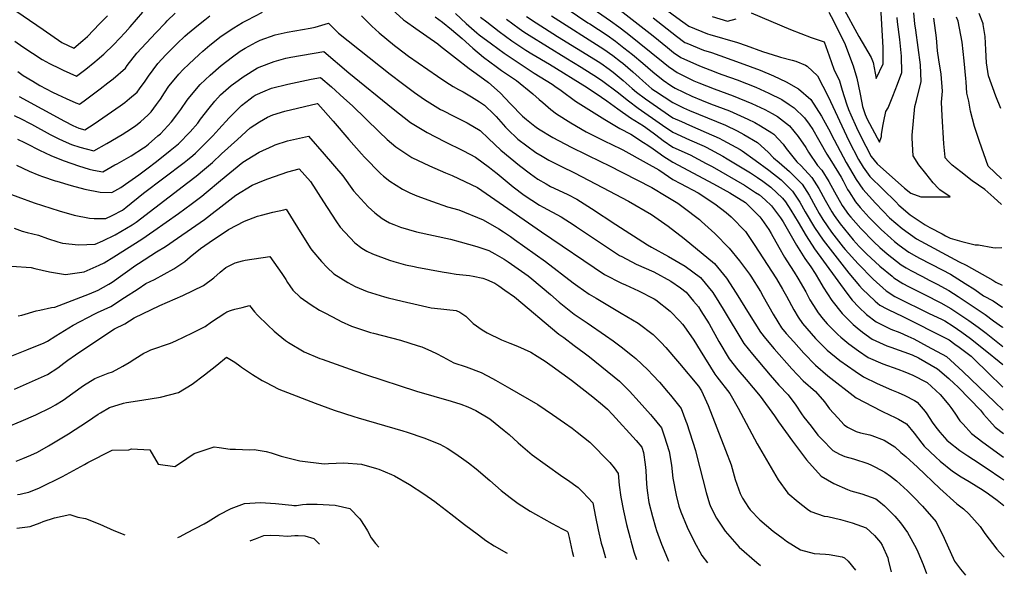
# Model space of a CAD drawing. Units: inches. Extents: x 2641592 to 2647037, y 1554007 to 1559530.
# Drawn here: x 2646091 to 2647037, y 1554007 to 1554540 of the extents above; entities that cross this region are included whole.
import ezdxf

# ---------------------------------------------------------------- set-up
doc = ezdxf.new("R2010")
doc.units = ezdxf.units.IN
doc.header["$MEASUREMENT"] = 0
doc.layers.add('tile_2471_15_contour_10ft', color=215, linetype='Continuous')

msp = doc.modelspace()

# ---------------------------------------------------------------- linework, layer by layer
at = {"layer": 'tile_2471_15_contour_10ft'}
for points, elevation in [([(2646881.3, 1554552.89), (2646896.96, 1554524.17), (2646908.65, 1554503.89), (2646910.59, 1554499.2), (2646913.56, 1554483.85), (2646920.19, 1554497.9), (2646920.25, 1554513.49), (2646917.03, 1554569.75)], 8120), ([(2646074.83, 1554557.21), (2646113.1, 1554530.85), (2646131.19, 1554518.5), (2646142.49, 1554512.99), (2646151.14, 1554520.26), (2646155.84, 1554524.3), (2646167.39, 1554536.25), (2646174.84, 1554544.12)], 8230), ([(2646607.82, 1554556.79), (2646636.52, 1554537.3), (2646638.33, 1554536.17), (2646655.15, 1554525.42), (2646663.19, 1554519.61), (2646671.13, 1554513.38), (2646679.47, 1554506.79), (2646689.28, 1554498.64), (2646698.87, 1554490.3), (2646708.77, 1554482.24), (2646716.24, 1554477.06), (2646718.7, 1554475.42), (2646720.34, 1554474.63), (2646736.4, 1554466.98), (2646745.65, 1554463.04), (2646754.37, 1554459.62), (2646772.48, 1554452.78), (2646790.31, 1554444.86), (2646797.12, 1554441.45), (2646802.55, 1554438.41), (2646813.17, 1554431.65), (2646815.11, 1554430.4), (2646824.26, 1554420.63), (2646827.09, 1554416.6), (2646837.44, 1554403.66), (2646841.53, 1554399.94), (2646851.64, 1554388.76), (2646858.44, 1554378.08), (2646864.53, 1554366.9), (2646865.82, 1554364.61), (2646870.82, 1554355.87), (2646873.27, 1554352.27), (2646878.87, 1554344.24), (2646891.55, 1554328.92), (2646897.39, 1554322.45), (2646904.32, 1554315.34), (2646917.14, 1554303.45), (2646928.82, 1554293.91), (2646930.54, 1554292.53), (2646939.32, 1554286.93), (2646944.72, 1554283.99), (2646948.46, 1554281.97), (2646954.76, 1554278.82), (2646959.9, 1554276.36), (2646975.77, 1554268.45), (2646985.39, 1554262.87), (2646994.09, 1554257.22), (2647002.66, 1554251.33), (2647011.69, 1554244.99), (2647019.39, 1554239.1), (2647035.14, 1554226.33)], 8190), ([(2646085.3, 1554448.26), (2646092.58, 1554444.76), (2646100.02, 1554441.04), (2646102.03, 1554439.94), (2646119.82, 1554430.08), (2646127.67, 1554426.04), (2646132.42, 1554423.8), (2646140.36, 1554420.47), (2646148.34, 1554417.79), (2646154.45, 1554416.2), (2646161.71, 1554414.44), (2646174.17, 1554421.54), (2646189.04, 1554430.06), (2646197.99, 1554435.81), (2646202.12, 1554438.75), (2646206.65, 1554442.35), (2646214.14, 1554448.76), (2646216.92, 1554451.81), (2646222.12, 1554458.82), (2646225.75, 1554463.92), (2646229.57, 1554469.96), (2646233.98, 1554476.32), (2646237.28, 1554480.56), (2646243.56, 1554488.05), (2646247.78, 1554492.33), (2646253.03, 1554497.51), (2646262.9, 1554506.75), (2646266.63, 1554510.04), (2646273.26, 1554515.73), (2646284.27, 1554524.39), (2646296.36, 1554532.38), (2646304.79, 1554537.57), (2646309.26, 1554539.95), (2646323.96, 1554547.48)], 8270), ([(2646085.96, 1554519.51), (2646093.69, 1554514.19), (2646112.11, 1554502.12), (2646119.13, 1554498.33), (2646129, 1554493.43), (2646132.25, 1554491.88), (2646145.3, 1554486.02), (2646154, 1554492.84), (2646162.68, 1554499.83), (2646164.99, 1554501.78), (2646171.3, 1554507.32), (2646181.19, 1554516.38), (2646191.82, 1554527.98), (2646196.68, 1554533.28), (2646209.04, 1554547.39)], 8240), ([(2646448.38, 1554550.12), (2646459.53, 1554540.17), (2646461.26, 1554538.87), (2646471.14, 1554531.72), (2646492.37, 1554516.95), (2646495.05, 1554514.94), (2646509.31, 1554503.71), (2646522.58, 1554493.37), (2646529.24, 1554488.59), (2646541.04, 1554479.91), (2646552.24, 1554470.02), (2646562.35, 1554459.5), (2646573.7, 1554447.73), (2646577.41, 1554444.58), (2646585.44, 1554438.08), (2646586.74, 1554437.08), (2646589.04, 1554435.6), (2646602.83, 1554427.09), (2646620.41, 1554418), (2646649.27, 1554403.9), (2646656.13, 1554400.45), (2646698.15, 1554379.12), (2646711.67, 1554370.93), (2646722.85, 1554364), (2646728.09, 1554360.37), (2646743.67, 1554348.39), (2646745.88, 1554346.44), (2646758.41, 1554335.01), (2646772.45, 1554320.91), (2646782.31, 1554308.59), (2646791.82, 1554295.89), (2646793.15, 1554294.04), (2646802.29, 1554279.11), (2646805.11, 1554274.36), (2646814.72, 1554257.52), (2646819.19, 1554250.2), (2646822.73, 1554244.45), (2646827.18, 1554238.95), (2646834.3, 1554230.85), (2646844.13, 1554219.9), (2646855.28, 1554208.58), (2646867.28, 1554198.35), (2646894.47, 1554177.04), (2646918.31, 1554164.7), (2646927.61, 1554160.19), (2646930.7, 1554158.83), (2646935.17, 1554156.48), (2646942.73, 1554152.27), (2646950.24, 1554143.29), (2646957.39, 1554133.64), (2646959.75, 1554130.69), (2646970.87, 1554120.2), (2646975.18, 1554116.43), (2646986.99, 1554106.55), (2646995.29, 1554101.15), (2647003.05, 1554096.81), (2647016.46, 1554088.32), (2647021.48, 1554084.84), (2647029.79, 1554078.72), (2647036.32, 1554073.67)], 8260), ([(2646641.71, 1554550.73), (2646658.32, 1554539.08), (2646666.39, 1554533.41), (2646674.38, 1554527.35), (2646708.81, 1554499.39), (2646714.11, 1554495.2), (2646718.99, 1554491.71), (2646722.3, 1554489.51), (2646738.52, 1554481.69), (2646743.25, 1554479.6), (2646757.99, 1554473.84), (2646776.18, 1554467.31), (2646794.1, 1554459.76), (2646806.53, 1554454.05), (2646813.77, 1554450.26), (2646818.7, 1554447.34), (2646830.35, 1554438.47), (2646838.68, 1554428.26), (2646845.84, 1554417.43), (2646848.49, 1554412.99), (2646857.27, 1554400.31), (2646861.46, 1554395.68), (2646868.17, 1554384.94), (2646873.52, 1554375.08), (2646880.98, 1554361.93), (2646886.98, 1554353.32), (2646889.23, 1554350.69), (2646898.85, 1554339.7), (2646911.21, 1554327.02), (2646917.22, 1554321.59), (2646924.2, 1554315.41), (2646937.75, 1554304.74), (2646942.39, 1554301.97), (2646946.73, 1554299.49), (2646957.3, 1554294.02), (2646965.24, 1554289.93), (2646972.18, 1554286.39), (2646983.54, 1554280.05), (2646992.32, 1554274.53), (2647018.18, 1554257.25), (2647026.45, 1554251.15), (2647034.81, 1554244.84), (2647035, 1554244.68)], 8180), ([(2646661.79, 1554554.04), (2646699.32, 1554524.94), (2646713.16, 1554513.55), (2646718.89, 1554508.84), (2646725.97, 1554503.85), (2646743.79, 1554495.94), (2646759.46, 1554489.82), (2646761.83, 1554488.89), (2646766.25, 1554487.23), (2646780.04, 1554482.47), (2646798.09, 1554475.41), (2646810.54, 1554469.81), (2646822.88, 1554463.74), (2646830.08, 1554458.88), (2646834.66, 1554455.49), (2646844.58, 1554445.99), (2646849.21, 1554439.93), (2646852.62, 1554434.97), (2646858.27, 1554425.36), (2646859.44, 1554423.03), (2646866.19, 1554411.09), (2646870.55, 1554404.23), (2646879.83, 1554388.92), (2646881.75, 1554385.42), (2646886.16, 1554377.23), (2646887.49, 1554374.89), (2646893.77, 1554365.31), (2646898.31, 1554360.03), (2646906.77, 1554350.36), (2646918.23, 1554338.92), (2646927.66, 1554330.46), (2646931.22, 1554327.31), (2646935.77, 1554323.79), (2646945.05, 1554317.12), (2646952.48, 1554312.78), (2646955.06, 1554311.37), (2646977.03, 1554300.14), (2646984.84, 1554295.81), (2646999.1, 1554287.05), (2647008.37, 1554281.24), (2647016.78, 1554275.1), (2647025.84, 1554270.14), (2647034.47, 1554264.45), (2647034.85, 1554264.18)], 8170), ([(2646708.86, 1554551.94), (2646725.49, 1554539.74), (2646730.06, 1554536.53), (2646733.68, 1554534.03), (2646751.64, 1554526.69), (2646753.85, 1554525.98), (2646780.25, 1554518.28), (2646788.49, 1554515.6), (2646804.34, 1554509.82), (2646819.61, 1554504.85), (2646821.65, 1554504.41), (2646832.79, 1554501.52), (2646836.25, 1554500.57), (2646845.68, 1554496.68), (2646847.38, 1554495.55), (2646857.18, 1554486.33), (2646867.31, 1554466.52), (2646887.32, 1554423.84), (2646896.47, 1554405.95), (2646900.98, 1554398.69), (2646907.55, 1554389.63), (2646932.31, 1554365.21), (2646935.41, 1554362.31), (2646946.24, 1554352.89), (2646951.16, 1554349.53), (2646960.56, 1554343.41), (2646965.13, 1554340.77), (2646976.85, 1554334.48), (2646980.05, 1554332.83), (2646984.82, 1554330.43), (2646995.73, 1554327.27), (2647008.77, 1554323.94), (2647011.87, 1554324.16), (2647025.76, 1554321.64), (2647028.02, 1554321.22), (2647034.41, 1554321.48)], 8150), ([(2646868.2, 1554547.57), (2646872.41, 1554539.04), (2646879.91, 1554524.16), (2646883.12, 1554518.15), (2646891.38, 1554495.99), (2646895.11, 1554484.27), (2646897.91, 1554470.51), (2646899.87, 1554460.39), (2646900.41, 1554456.79), (2646903.07, 1554449.36), (2646905.07, 1554444.62), (2646916.8, 1554422.64), (2646918.57, 1554428.16), (2646918.74, 1554430.26), (2646920.29, 1554439.56), (2646920.95, 1554442.72), (2646922.91, 1554451.97), (2646924.99, 1554455.78), (2646929.6, 1554466.98), (2646934.1, 1554478.23), (2646938.32, 1554489.6), (2646938, 1554505.33), (2646936.26, 1554521.35), (2646934.22, 1554538.29), (2646933.73, 1554542.43)], 8130), ([(2646088.81, 1554490.53), (2646094.06, 1554486.79), (2646103.13, 1554481.18), (2646110.02, 1554477.13), (2646122.01, 1554470.75), (2646126.89, 1554468.43), (2646135.1, 1554464.56), (2646144.65, 1554460.49), (2646148.12, 1554459.04), (2646152.41, 1554462.26), (2646168.03, 1554474.02), (2646175.37, 1554479.61), (2646180.31, 1554483.49), (2646192.19, 1554493.81), (2646193.96, 1554496.3), (2646203.29, 1554508.15), (2646221.38, 1554527.57), (2646230.53, 1554537.18), (2646232.39, 1554539.08), (2646240.11, 1554546.43)], 8250), ([(2646089.95, 1554466.51), (2646133.61, 1554442.81), (2646141.79, 1554438.65), (2646147.33, 1554436.04), (2646153.05, 1554434.55), (2646162.28, 1554440.28), (2646187.26, 1554457.64), (2646191.45, 1554460.63), (2646196.16, 1554464.53), (2646203.44, 1554470.71), (2646205.81, 1554473.87), (2646211.13, 1554481.37), (2646214.2, 1554486.2), (2646218.69, 1554492.29), (2646223.27, 1554498.18), (2646231.04, 1554506.39), (2646241.97, 1554517.3), (2646249.39, 1554524.31), (2646251.88, 1554526.56), (2646262.34, 1554535.49), (2646268.44, 1554540.26), (2646273.43, 1554543.98)], 8260), ([(2646419.15, 1554544.13), (2646429.07, 1554534.18), (2646435.89, 1554527.7), (2646450.65, 1554515.49), (2646453.29, 1554513.44), (2646464.31, 1554505.42), (2646492.11, 1554486.03), (2646500, 1554480.61), (2646507.1, 1554476.11), (2646512.1, 1554473.25), (2646516.7, 1554470.95), (2646524.78, 1554466.16), (2646532.5, 1554461.43), (2646537.33, 1554458.35), (2646546.58, 1554449.12), (2646548.34, 1554447.34), (2646557.4, 1554437), (2646559.16, 1554435.26), (2646569.39, 1554425.65), (2646586.69, 1554412.61), (2646592.73, 1554409.12), (2646599.03, 1554405.48), (2646611.32, 1554399.29), (2646623.81, 1554393.22), (2646650.48, 1554379.28), (2646675.6, 1554365.93), (2646697.72, 1554353.08), (2646713.82, 1554342.09), (2646729.17, 1554330.15), (2646758.09, 1554306.28), (2646769.8, 1554291.91), (2646779.07, 1554277.74), (2646791.66, 1554257.38), (2646802.51, 1554240.21), (2646807.27, 1554233.98), (2646815.49, 1554224.13), (2646832.41, 1554205.05), (2646843.46, 1554193.61), (2646855.23, 1554183.09), (2646863.96, 1554173.26), (2646868.75, 1554166.48), (2646876.65, 1554157.77), (2646882.8, 1554151.07), (2646886.09, 1554149.11), (2646894.39, 1554144.72), (2646898.38, 1554143.63), (2646907.4, 1554141.56), (2646909.43, 1554141.07), (2646921.3, 1554136.6), (2646931.61, 1554130.18), (2646937.18, 1554124.58), (2646942.02, 1554120.66), (2646953.28, 1554110.5), (2646974.67, 1554090.18), (2646990.96, 1554075.27), (2646997.45, 1554070.63), (2647002.58, 1554065.86), (2647013.4, 1554053.56), (2647018.1, 1554046.99), (2647029.45, 1554031.82), (2647032.07, 1554028.92), (2647036.7, 1554023.97)], 8270), ([(2646489.9, 1554542.97), (2646496.7, 1554537.91), (2646505.44, 1554530.98), (2646515.69, 1554522.27), (2646526.15, 1554512.8), (2646536.3, 1554504.44), (2646548.33, 1554495.2), (2646553.66, 1554491.58), (2646567.83, 1554481.86), (2646583.62, 1554469.24), (2646589.86, 1554463.77), (2646593.34, 1554460.67), (2646601.08, 1554453.99), (2646606.24, 1554449.92), (2646620.32, 1554441.13), (2646634.99, 1554432.73), (2646638.75, 1554430.76), (2646652.17, 1554424.1), (2646668.23, 1554416.34), (2646670.08, 1554415.37), (2646692.71, 1554402.89), (2646704.58, 1554396.19), (2646709.9, 1554392.5), (2646718.04, 1554386.86), (2646725.55, 1554383.04), (2646742.56, 1554374.02), (2646758.44, 1554363.44), (2646769.51, 1554355.03), (2646774.14, 1554351.02), (2646788.1, 1554336.85), (2646796.48, 1554324.44), (2646817.85, 1554291.41), (2646823.71, 1554281.35), (2646827.3, 1554274.92), (2646834.41, 1554261.65), (2646838.67, 1554254.69), (2646842.72, 1554248.64), (2646846.93, 1554243.7), (2646855.42, 1554234.2), (2646866.64, 1554222.98), (2646878.8, 1554212.94), (2646893.51, 1554202.64), (2646901.53, 1554197.15), (2646914.54, 1554190.78), (2646928.43, 1554184.79), (2646934.6, 1554182.2), (2646941.04, 1554179.36), (2646950.3, 1554174.43), (2646953.11, 1554172.88), (2646960.68, 1554164.04), (2646962.32, 1554161.74), (2646967.49, 1554153.7), (2646970.8, 1554148.86), (2646974.66, 1554144.08), (2646981.43, 1554136.56), (2646983.41, 1554134.83), (2646993.96, 1554126.7), (2647001.79, 1554121.36), (2647006.96, 1554117.85), (2647020.3, 1554109.21), (2647033.37, 1554100.39), (2647036.13, 1554098.33)], 8250), ([(2646509.34, 1554546.2), (2646519.52, 1554536.77), (2646529.91, 1554527.53), (2646531.98, 1554525.89), (2646544.05, 1554516.97), (2646556.15, 1554508.1), (2646575.25, 1554495.23), (2646584.93, 1554489.01), (2646602.27, 1554478.41), (2646604.94, 1554476.46), (2646610.75, 1554472.13), (2646624.75, 1554462.11), (2646652.72, 1554444.41), (2646667.27, 1554435.93), (2646677.71, 1554430.42), (2646690.01, 1554422.47), (2646694.05, 1554419.86), (2646699.37, 1554416.21), (2646706.11, 1554411.36), (2646708.73, 1554409.48), (2646718.09, 1554403.56), (2646757.28, 1554382.74), (2646772.95, 1554374.03), (2646787.88, 1554364.7), (2646801.8, 1554350.8), (2646803.76, 1554348.38), (2646810.54, 1554338.81), (2646812.81, 1554335.06), (2646819.91, 1554321.96), (2646825.56, 1554312.31), (2646827.73, 1554308.77), (2646834.76, 1554297.76), (2646838.43, 1554292), (2646845.92, 1554278.82), (2646849.92, 1554271.39), (2646853.45, 1554265.65), (2646857.95, 1554258.87), (2646862.55, 1554252.8), (2646866.53, 1554248.27), (2646876.89, 1554237.91), (2646879.68, 1554235.5), (2646887.28, 1554229.09), (2646896.5, 1554222.39), (2646905.79, 1554215.98), (2646919.98, 1554209.72), (2646934.42, 1554204.55), (2646941.04, 1554202.03), (2646948.74, 1554198.81), (2646961.97, 1554192.18), (2646962.64, 1554191.79), (2646975.08, 1554180.36), (2646983.38, 1554170.26), (2646985.22, 1554167.94), (2646989.09, 1554162.47), (2646994.12, 1554155.17), (2646997.01, 1554151.93), (2647005.13, 1554142.98), (2647015.91, 1554134.67), (2647035.96, 1554120.18)], 8240), ([(2646533.35, 1554542.85), (2646539.39, 1554538.1), (2646551.35, 1554529), (2646563.46, 1554520.14), (2646572.93, 1554513.58), (2646576.79, 1554511.17), (2646582.72, 1554507.55), (2646599.61, 1554497.51), (2646635.87, 1554475.04), (2646649.79, 1554465.99), (2646654.78, 1554462.38), (2646665.27, 1554454.64), (2646677.35, 1554446.17), (2646690.02, 1554438.43), (2646699.42, 1554431.65), (2646701.95, 1554429.76), (2646708.77, 1554424.38), (2646718.14, 1554417.97), (2646734.98, 1554410.44), (2646750.12, 1554402.32), (2646755.99, 1554399.14), (2646787.09, 1554381.51), (2646797.76, 1554374.45), (2646801.37, 1554372.03), (2646806.84, 1554367.33), (2646813.03, 1554361.54), (2646821.66, 1554350.01), (2646824.07, 1554346.12), (2646829.48, 1554337.06), (2646836.95, 1554323.77), (2646844.91, 1554310.98), (2646850.78, 1554302.98), (2646854.9, 1554296.44), (2646859.25, 1554289.42), (2646862.75, 1554283.38), (2646870.99, 1554270.46), (2646880.77, 1554258.1), (2646882.66, 1554256.11), (2646891.47, 1554247.62), (2646895.38, 1554244.34), (2646900.52, 1554240.16), (2646909.75, 1554233.49), (2646923.9, 1554227.01), (2646927.82, 1554225.83), (2646948.22, 1554218.58), (2646954.36, 1554215.68), (2646972.4, 1554205.02), (2646983.33, 1554195.61), (2646988.44, 1554191.04), (2646991.99, 1554187.58), (2647003.54, 1554175.8), (2647013.78, 1554165.32), (2647016.74, 1554161.29), (2647022.42, 1554155.03), (2647027.78, 1554149.11), (2647035.79, 1554142.96)], 8230), ([(2646558.42, 1554540.67), (2646570.47, 1554531.71), (2646575.04, 1554528.64), (2646580.06, 1554525.33), (2646615.21, 1554503.66), (2646630.2, 1554494.68), (2646645.73, 1554484.91), (2646651.03, 1554481.27), (2646664.6, 1554470.9), (2646675.59, 1554462.26), (2646684.78, 1554455.47), (2646708.24, 1554439.09), (2646718.18, 1554432.17), (2646734.17, 1554424.89), (2646748.28, 1554418.72), (2646750.17, 1554417.71), (2646766.16, 1554409.09), (2646770.35, 1554406.74), (2646792.8, 1554393.33), (2646799.67, 1554388.72), (2646804.6, 1554385.12), (2646812.4, 1554379.4), (2646823.67, 1554369.04), (2646826.42, 1554365.21), (2646831.53, 1554357.42), (2646838.56, 1554345.96), (2646846.2, 1554332.84), (2646854.4, 1554320.26), (2646885.25, 1554277.56), (2646890.63, 1554271.04), (2646896.84, 1554264.07), (2646904.37, 1554257.16), (2646913.51, 1554250.1), (2646927.52, 1554243.04), (2646936.33, 1554239.99), (2646943.9, 1554236.49), (2646949.89, 1554233.63), (2646962.65, 1554226.79), (2646981.2, 1554216.83), (2646996.88, 1554202.36), (2647027.57, 1554173.1), (2647035.61, 1554165.35)], 8220), ([(2646577.61, 1554543.47), (2646586.72, 1554537.29), (2646607.48, 1554524.07), (2646643.83, 1554501.84), (2646648.93, 1554498.65), (2646656.98, 1554492.88), (2646660.73, 1554489.97), (2646670.57, 1554481.85), (2646679.14, 1554474.08), (2646683.36, 1554470.79), (2646691.79, 1554464.25), (2646718.22, 1554446.06), (2646726.4, 1554442.37), (2646734.21, 1554438.89), (2646750.21, 1554432.03), (2646762.85, 1554426.43), (2646766.21, 1554424.62), (2646782.82, 1554415.47), (2646784.71, 1554414.33), (2646797.31, 1554405.36), (2646810.48, 1554395.84), (2646822.33, 1554386.4), (2646833.17, 1554375.74), (2646840.16, 1554365.2), (2646845.42, 1554355.71), (2646854.27, 1554340.74), (2646862.7, 1554328.4), (2646887.22, 1554296.95), (2646897.53, 1554284.82), (2646900.17, 1554281.89), (2646912.54, 1554269.89), (2646917.13, 1554266.1), (2646923.74, 1554262.66), (2646933.77, 1554257.75), (2646937.33, 1554256.24), (2646983.69, 1554232.77), (2646989.26, 1554228.79), (2646993.38, 1554225.75), (2647004.83, 1554217.02), (2647007.97, 1554214.04), (2647020.89, 1554201.51), (2647035.44, 1554187.28)], 8210), ([(2646601.56, 1554544.1), (2646652.01, 1554511.94), (2646660.37, 1554505.96), (2646668.03, 1554500.05), (2646670.11, 1554498.39), (2646679.83, 1554490.17), (2646685.77, 1554484.76), (2646689.21, 1554481.63), (2646698.06, 1554473.97), (2646701.39, 1554471.61), (2646718.26, 1554460.64), (2646728.43, 1554455.54), (2646734.26, 1554452.94), (2646768.93, 1554438.87), (2646780.05, 1554433.57), (2646786.55, 1554430.09), (2646799.63, 1554422.22), (2646809.9, 1554413.04), (2646814.89, 1554407.47), (2646820.29, 1554403.26), (2646830.29, 1554394.4), (2646832.27, 1554392.49), (2646842.47, 1554382.3), (2646849.3, 1554371.64), (2646855.36, 1554360.44), (2646858.95, 1554354.04), (2646862.2, 1554348.51), (2646870.67, 1554336.2), (2646881.97, 1554321.95), (2646883.93, 1554319.68), (2646896.14, 1554305.68), (2646910.59, 1554290.96), (2646923.13, 1554279.97), (2646931.42, 1554274.5), (2646934.02, 1554273.18), (2646963.86, 1554258.51), (2646977.06, 1554252.2), (2646979.66, 1554250.94), (2646987.44, 1554246.03), (2646996.01, 1554240.16), (2647004.37, 1554234.02), (2647019.94, 1554221.58), (2647031.68, 1554212.14), (2647035.28, 1554209.07)], 8200), ([(2646699.25, 1554542.1), (2646721.57, 1554524.4), (2646729.69, 1554518.43), (2646731.62, 1554517.61), (2646747.68, 1554511.18), (2646755.47, 1554508.67), (2646782.88, 1554498.9), (2646802.26, 1554491.77), (2646814.77, 1554486.39), (2646827.21, 1554480.52), (2646838.91, 1554473.78), (2646850.93, 1554463.57), (2646861.08, 1554447.56), (2646864.65, 1554441.37), (2646867.77, 1554435.62), (2646873.07, 1554424.93), (2646884.83, 1554403.24), (2646894.33, 1554386.96), (2646900.66, 1554377.47), (2646912.96, 1554364.17), (2646920.34, 1554356.28), (2646926.48, 1554349.99), (2646938.59, 1554339.8), (2646952.46, 1554329.67), (2646993.36, 1554307.88), (2647000.11, 1554304.42), (2647025.7, 1554290.09), (2647028.69, 1554288.08), (2647034.69, 1554285.43)], 8160), ([(2646755.92, 1554543.45), (2646770.79, 1554538.94), (2646779.02, 1554541.08)], 8140), ([(2646793.61, 1554546.8), (2646812.29, 1554538.95), (2646831.14, 1554530.9), (2646851.15, 1554523.23), (2646863.7, 1554519.12), (2646866.94, 1554510.12), (2646868.48, 1554505.57), (2646872.79, 1554492.89), (2646878.23, 1554481.46), (2646880.75, 1554472.52), (2646885.17, 1554459.35), (2646887.14, 1554454.13), (2646889.36, 1554448.77), (2646894.53, 1554436.76), (2646895.92, 1554433.91), (2646903.5, 1554418.8), (2646908.67, 1554408.79), (2646914.4, 1554401.7), (2646940.9, 1554378.47), (2646946.78, 1554373.57), (2646956.61, 1554370.31), (2646962.81, 1554370.1), (2646984.69, 1554370.12), (2646974.74, 1554376.91), (2646973.34, 1554378.02), (2646968.48, 1554383.7), (2646961.31, 1554392.64), (2646954.69, 1554401.02), (2646949.18, 1554409.59), (2646948.11, 1554426.51), (2646948.16, 1554429.3), (2646950.76, 1554456.79), (2646952.26, 1554462.68), (2646956.93, 1554481.08), (2646956.15, 1554497.02), (2646953.95, 1554513.61), (2646951.75, 1554530.21), (2646950.82, 1554536.33), (2646949.66, 1554546.78)], 8140), ([(2647034.1, 1554362.75), (2647026.48, 1554369.57), (2647017.95, 1554377.17), (2647005.93, 1554385.63), (2646994.82, 1554394.2), (2646986.73, 1554400.53), (2646983.1, 1554404.06), (2646979.91, 1554407.67), (2646979.78, 1554408.35), (2646978.66, 1554421.06), (2646977.01, 1554447.81), (2646976.47, 1554461.23), (2646977.45, 1554471.68), (2646976.01, 1554487.93), (2646973.77, 1554501.81), (2646972.53, 1554510.39), (2646971.4, 1554522.82), (2646968.9, 1554541.73)], 8150), ([(2647033.9, 1554387.53), (2647021.25, 1554399.76), (2647012.92, 1554423.29), (2647008.1, 1554437.61), (2647004.18, 1554452.3), (2647002.68, 1554461.94), (2647000.58, 1554469.69), (2647000, 1554480.5), (2646999.82, 1554483.97), (2646998.17, 1554500.86), (2646996.17, 1554518.74), (2646992.44, 1554538.78), (2646990.81, 1554542.68)], 8160), ([(2647033.39, 1554454.87), (2647028.63, 1554466.79), (2647021.4, 1554486.34), (2647019.54, 1554498.82), (2647019.05, 1554511.45), (2647018.17, 1554524.24), (2647016.45, 1554535.76), (2647016.32, 1554536.17), (2647015.94, 1554537.21), (2647012.54, 1554546.28)], 8170), ([(2646088.4, 1554425.63), (2646095.24, 1554422.25), (2646097.13, 1554421.23), (2646109.54, 1554414.87), (2646120.43, 1554409.87), (2646122.86, 1554408.87), (2646133.31, 1554404.74), (2646147.23, 1554400.08), (2646157.37, 1554396.8), (2646161.35, 1554395.86), (2646170.36, 1554394.32), (2646182.12, 1554400.77), (2646184.13, 1554401.89), (2646197.83, 1554409.63), (2646209.43, 1554417.13), (2646211.14, 1554418.27), (2646214.22, 1554420.71), (2646223.44, 1554428.61), (2646225.78, 1554430.68), (2646229.45, 1554434.37), (2646236.41, 1554442.09), (2646241.62, 1554448.88), (2646245.37, 1554454.12), (2646251.63, 1554462.95), (2646253.98, 1554466.34), (2646263.86, 1554477.91), (2646273.65, 1554487.13), (2646284.2, 1554496.21), (2646295.04, 1554504.71), (2646302.55, 1554510.02), (2646307.13, 1554512.81), (2646317.92, 1554518.75), (2646321.61, 1554520.77), (2646336.11, 1554525.78), (2646347.71, 1554528.26), (2646369.59, 1554532.2), (2646374.38, 1554533.08), (2646387.26, 1554536.94), (2646396.81, 1554527.43), (2646446.55, 1554488.03), (2646458.28, 1554479.02), (2646470.09, 1554470.38), (2646479.58, 1554463.54), (2646494.93, 1554454.18), (2646497.25, 1554452.94), (2646507.67, 1554447.48), (2646516.57, 1554443.15), (2646520.48, 1554441.16), (2646533.15, 1554434.03), (2646540.95, 1554426.17), (2646552.95, 1554414.83), (2646570.94, 1554400.34), (2646581.42, 1554392.19), (2646588.43, 1554387.22), (2646596.48, 1554382.57), (2646600.77, 1554380.15), (2646608.25, 1554376.49), (2646617.24, 1554372.26), (2646626.04, 1554367.83), (2646640.17, 1554359.04), (2646663.38, 1554343.65), (2646693.76, 1554324.05), (2646697.67, 1554321.83), (2646714.11, 1554312.88), (2646730.16, 1554303.53), (2646744.84, 1554292.79), (2646756.48, 1554278.34), (2646762.49, 1554269.04), (2646766.66, 1554262.42), (2646786.26, 1554229.38), (2646794.7, 1554218.92), (2646811.68, 1554199.04), (2646820.02, 1554189.35), (2646828.95, 1554179.99), (2646836.49, 1554170.01), (2646841.83, 1554161.76), (2646844.21, 1554158.53), (2646850.98, 1554149.77), (2646857.5, 1554141.42), (2646861.29, 1554137.46), (2646871.77, 1554126.5), (2646878.38, 1554123.07), (2646883.58, 1554120.64), (2646891.9, 1554118.46), (2646905.59, 1554113.91), (2646909.12, 1554112.47), (2646913.05, 1554110.64), (2646922.01, 1554105.81), (2646927.37, 1554101.89), (2646930.37, 1554099.58), (2646933.09, 1554097.36), (2646943.64, 1554087.86), (2646949.63, 1554081.74), (2646957.94, 1554073.11), (2646971.2, 1554057.98), (2646978.78, 1554042.34), (2646988.7, 1554020.11), (2646994.74, 1554012.42), (2646999.47, 1554006.69)], 8280), ([(2646087.37, 1554400.71), (2646099.82, 1554394.95), (2646109.02, 1554390.98), (2646112.38, 1554389.71), (2646124.77, 1554385.58), (2646126.32, 1554385.1), (2646140.07, 1554381.04), (2646153.11, 1554377.38), (2646167.86, 1554374.64), (2646179.02, 1554374.21), (2646187.8, 1554379.14), (2646192.38, 1554382.34), (2646205.05, 1554391.42), (2646212.65, 1554397), (2646222.16, 1554404.24), (2646235.32, 1554414.64), (2646243.23, 1554421.07), (2646254.29, 1554432.69), (2646261.62, 1554441), (2646264.38, 1554444.63), (2646272.5, 1554455.25), (2646278.06, 1554461.92), (2646283.51, 1554468.11), (2646293.9, 1554477.02), (2646300.42, 1554482.05), (2646305.35, 1554485.41), (2646319.24, 1554494), (2646329.87, 1554498.22), (2646335.1, 1554500.22), (2646346.26, 1554503.3), (2646351.08, 1554504.33), (2646382.71, 1554509.67), (2646406.82, 1554489.38), (2646449.49, 1554454.76), (2646466.08, 1554441.47), (2646482.13, 1554431.9), (2646498.83, 1554423.39), (2646517, 1554414.41), (2646528.71, 1554408.22), (2646542.06, 1554398.26), (2646545.07, 1554395.84), (2646549.3, 1554392.43), (2646558.86, 1554384.68), (2646564.87, 1554379.67), (2646575.44, 1554371.89), (2646590.15, 1554362.09), (2646593.58, 1554360.21), (2646610.91, 1554351.04), (2646623.47, 1554342.82), (2646625.48, 1554341.51), (2646652.57, 1554323.35), (2646664.16, 1554315.74), (2646667.06, 1554313.84), (2646669.04, 1554312.79), (2646683.01, 1554305.53), (2646699.97, 1554298.1), (2646716.19, 1554289.3), (2646725.4, 1554282.71), (2646730.89, 1554278.57), (2646738.18, 1554270.09), (2646742.77, 1554264.38), (2646745.18, 1554260.65), (2646752.94, 1554248.17), (2646762.5, 1554231.21), (2646772.43, 1554214.66), (2646780.78, 1554204.1), (2646788.6, 1554194.75), (2646801.96, 1554178.7), (2646815.92, 1554159.85), (2646819.73, 1554154.07), (2646833.02, 1554135.37), (2646846.76, 1554117.49), (2646860.79, 1554102.03), (2646872.89, 1554094.84), (2646886.04, 1554088.95), (2646889.25, 1554087.87), (2646899.85, 1554085.01), (2646908.76, 1554081.83), (2646913.3, 1554079.98), (2646916.21, 1554077.75), (2646921.49, 1554073.26), (2646931.56, 1554063.38), (2646936.9, 1554056.92), (2646943.7, 1554047.83), (2646951.98, 1554032.7), (2646953.58, 1554029.12), (2646958.75, 1554017.06), (2646961.88, 1554008.49)], 8290), ([(2646073.19, 1554375.86), (2646104.38, 1554364.35), (2646128.65, 1554356.58), (2646143.03, 1554352.65), (2646157.59, 1554349.56), (2646162.01, 1554349.41), (2646173.27, 1554349.21), (2646179.44, 1554352.2), (2646189.26, 1554357.2), (2646192.71, 1554359.84), (2646209.66, 1554373.58), (2646248.7, 1554403.16), (2646251.79, 1554405.56), (2646256.98, 1554409.97), (2646259.49, 1554412.11), (2646270.97, 1554423.51), (2646276.1, 1554428.84), (2646281.87, 1554435.22), (2646291.88, 1554446.09), (2646303.82, 1554457.97), (2646312.17, 1554464.36), (2646314.97, 1554466.5), (2646316.94, 1554467.82), (2646326.4, 1554472.11), (2646332.65, 1554474.46), (2646348.11, 1554478.35), (2646352.65, 1554479.34), (2646370.63, 1554483.1), (2646379.72, 1554484.72), (2646390.16, 1554475.73), (2646402.12, 1554465.06), (2646410.5, 1554457.44), (2646435.89, 1554432.51), (2646443.8, 1554425.24), (2646451.86, 1554418.21), (2646467.53, 1554408.02), (2646484.51, 1554399.97), (2646499.68, 1554393.24), (2646506.29, 1554390.62), (2646530.33, 1554379.01), (2646547.18, 1554367.76), (2646591.9, 1554336.54), (2646652.67, 1554295.42), (2646668.75, 1554287.28), (2646672.79, 1554285.57), (2646685.35, 1554279.81), (2646700.14, 1554272.23), (2646701.99, 1554271.13), (2646715.63, 1554260.38), (2646724.85, 1554250.73), (2646727.45, 1554247.94), (2646728.76, 1554246.33), (2646738.24, 1554232.51), (2646744.33, 1554222.43), (2646758.6, 1554199.94), (2646760.61, 1554197.35), (2646772.93, 1554181.39), (2646780.85, 1554167.06), (2646799.3, 1554132.82), (2646819.4, 1554098.44), (2646828.78, 1554085.67), (2646838.55, 1554077.34), (2646847.62, 1554070.1), (2646850.73, 1554068.03), (2646863.48, 1554063.48), (2646867.1, 1554063.16), (2646879.26, 1554060.37), (2646890.43, 1554057.08), (2646903.95, 1554052.28), (2646911.95, 1554044.99), (2646917.83, 1554038.29), (2646919.39, 1554035.55), (2646924.76, 1554023.4), (2646925.53, 1554020.02), (2646928.12, 1554010.12)], 8300), ([(2646085.14, 1554339.98), (2646092.81, 1554337.19), (2646097.65, 1554336.07), (2646108.77, 1554333.24), (2646117.41, 1554330.19), (2646127.1, 1554326.98), (2646131.71, 1554325.64), (2646147.23, 1554324.11), (2646163.22, 1554324.55), (2646170.5, 1554327.84), (2646182.47, 1554333.52), (2646198.8, 1554343.14), (2646202.61, 1554345.97), (2646252.2, 1554383.77), (2646260.24, 1554390.12), (2646268.08, 1554396.59), (2646275.9, 1554403.07), (2646284.4, 1554411.37), (2646299.82, 1554425.33), (2646312.19, 1554436.51), (2646321.08, 1554442.33), (2646328.84, 1554446.82), (2646333.66, 1554448.94), (2646345.2, 1554452.47), (2646376.35, 1554459.7), (2646376.73, 1554459.78), (2646377.18, 1554459.38), (2646382.3, 1554453.73), (2646391.95, 1554442.89), (2646406.89, 1554425.24), (2646418.87, 1554411.59), (2646421.99, 1554408.12), (2646437.16, 1554392.58), (2646440.05, 1554390.11), (2646446.23, 1554385.18), (2646458.4, 1554377.45), (2646465.62, 1554373.98), (2646472.2, 1554371.04), (2646487.2, 1554365.59), (2646501.63, 1554360.57), (2646512.62, 1554357.52), (2646535.99, 1554348.17), (2646551.11, 1554339.52), (2646555.39, 1554336.6), (2646562.2, 1554331.95), (2646565.99, 1554329.31), (2646595.72, 1554307.96), (2646622.44, 1554287.68), (2646626.95, 1554284.26), (2646637.92, 1554276.54), (2646644.53, 1554272.88), (2646668.51, 1554258.54), (2646684.82, 1554248.75), (2646699.37, 1554237.89), (2646706.98, 1554230.16), (2646711.31, 1554225.62), (2646722.6, 1554212.45), (2646724.65, 1554210.05), (2646742.73, 1554188.21), (2646745.74, 1554183.92), (2646752.01, 1554169.74), (2646768.87, 1554126.79), (2646774.15, 1554112.8), (2646778.05, 1554098.77), (2646782.79, 1554085.26), (2646785.26, 1554080.85), (2646790.84, 1554071.72), (2646792.59, 1554069.62), (2646801.78, 1554059.87), (2646814.47, 1554048.96), (2646824.1, 1554041.89), (2646827.52, 1554039.43), (2646840.94, 1554031.27), (2646853.95, 1554027.69), (2646864.76, 1554026.94), (2646868.51, 1554026.61), (2646880.99, 1554024.36), (2646883.23, 1554023.51), (2646886.53, 1554020.19), (2646893.78, 1554011.77)], 8310), ([(2646082.85, 1554303.58), (2646101.52, 1554302.16), (2646105.07, 1554301.23), (2646119.21, 1554298.07), (2646134.54, 1554295.73), (2646136.7, 1554295.88), (2646152.49, 1554298.19), (2646166.96, 1554304.56), (2646171.59, 1554306.82), (2646180.91, 1554312.51), (2646208.02, 1554329.55), (2646219.42, 1554337.45), (2646243.18, 1554354.08), (2646255.43, 1554362.99), (2646265.71, 1554370.95), (2646269.71, 1554374.29), (2646283.49, 1554385.72), (2646305.1, 1554403.59), (2646314.84, 1554409.62), (2646320.77, 1554413.06), (2646334.17, 1554419.19), (2646336.09, 1554420.03), (2646347.85, 1554423.85), (2646368, 1554428.44), (2646383.04, 1554411.15), (2646401.17, 1554390.19), (2646411.49, 1554376.07), (2646425.29, 1554360.41), (2646431.91, 1554354.69), (2646438.73, 1554349.51), (2646442.09, 1554347.45), (2646445.9, 1554345.29), (2646450, 1554343.54), (2646456.64, 1554340.9), (2646471.94, 1554336.58), (2646488.29, 1554333.12), (2646504.59, 1554329.62), (2646513.9, 1554327.09), (2646529.86, 1554322.58), (2646541.42, 1554318.63), (2646547.24, 1554315.36), (2646556.22, 1554310.27), (2646560.05, 1554307.67), (2646579.1, 1554294.2), (2646582.73, 1554291.48), (2646600.7, 1554276.48), (2646608.88, 1554269.13), (2646623.42, 1554257.51), (2646635.86, 1554249.02), (2646653.64, 1554237), (2646660.94, 1554231.91), (2646668.39, 1554226.26), (2646679.41, 1554217.54), (2646682.69, 1554214.83), (2646694.14, 1554203.94), (2646699.05, 1554198.82), (2646705.29, 1554192.05), (2646713.71, 1554182.21), (2646715.88, 1554179.63), (2646726.21, 1554166.93), (2646730.73, 1554154.87), (2646731.54, 1554152.46), (2646740.12, 1554126.54), (2646740.95, 1554122.31), (2646750.33, 1554086.22), (2646753.39, 1554075.43), (2646754.68, 1554072.14), (2646760.13, 1554061.63), (2646768.32, 1554049.12), (2646782.01, 1554033.75), (2646798.86, 1554019.1), (2646802.52, 1554016.15)], 8320), ([(2646089.03, 1554255.72), (2646092.47, 1554256.56), (2646106.27, 1554260.56), (2646109.98, 1554261.42), (2646120.98, 1554263.96), (2646124.43, 1554264.3), (2646157.58, 1554276.85), (2646165.89, 1554280.52), (2646176.15, 1554286.35), (2646179.47, 1554288.29), (2646202.04, 1554304.47), (2646204.69, 1554306.27), (2646222.13, 1554317.41), (2646230.66, 1554322.56), (2646242.12, 1554330.32), (2646255.67, 1554339.76), (2646268.03, 1554348.54), (2646278.4, 1554356.41), (2646280.82, 1554358.4), (2646298.25, 1554371.78), (2646313.95, 1554381.4), (2646324.69, 1554385.97), (2646328.92, 1554387.58), (2646348.39, 1554394.03), (2646359.17, 1554397), (2646370, 1554384.84), (2646382.58, 1554365.45), (2646385.91, 1554359.8), (2646395.11, 1554346.04), (2646398.57, 1554341.07), (2646412.6, 1554326.04), (2646419.45, 1554320.93), (2646424.23, 1554318), (2646429.7, 1554315.45), (2646445.81, 1554309.43), (2646450.22, 1554308.01), (2646461.45, 1554304.91), (2646469.62, 1554303.21), (2646472.07, 1554302.72), (2646496.51, 1554298.19), (2646502.54, 1554297.16), (2646510.06, 1554296.04), (2646522.68, 1554294.57), (2646526.44, 1554293.94), (2646535.5, 1554291.92), (2646539.02, 1554290.73), (2646547.2, 1554287.16), (2646551.07, 1554284.64), (2646556.8, 1554280.68), (2646565.96, 1554274.08), (2646580.26, 1554262.16), (2646594.4, 1554250.03), (2646608.74, 1554238.13), (2646613.44, 1554234.91), (2646623.53, 1554227.46), (2646632.96, 1554220.47), (2646638.15, 1554216.38), (2646667.08, 1554193.25), (2646676.42, 1554183.52), (2646685.98, 1554173.13), (2646696.84, 1554160.96), (2646698.28, 1554159.24), (2646707.26, 1554148.36), (2646710.17, 1554139.68), (2646712.15, 1554133.46), (2646714.64, 1554125.5), (2646716.82, 1554112.61), (2646718.24, 1554100.06), (2646721.46, 1554083.54), (2646724.09, 1554073.05), (2646725.8, 1554067.73), (2646731.83, 1554052.94), (2646738.68, 1554039.02), (2646746.15, 1554025.75), (2646751.48, 1554018.6)], 8330), ([(2646064.95, 1554210.55), (2646097.38, 1554223.11), (2646114.22, 1554229.9), (2646117.22, 1554231.68), (2646125.35, 1554236.74), (2646142.01, 1554246.92), (2646162.93, 1554257.93), (2646165.4, 1554259.04), (2646178.26, 1554264.91), (2646191.43, 1554273.43), (2646204.34, 1554281.81), (2646211.85, 1554286.91), (2646219.98, 1554290.92), (2646238.8, 1554301.03), (2646249.3, 1554308.17), (2646254.37, 1554312.4), (2646264.33, 1554320.5), (2646272.65, 1554326.3), (2646291.13, 1554338.72), (2646306.47, 1554346.65), (2646318.99, 1554351.56), (2646323.01, 1554352.66), (2646333.96, 1554355.39), (2646344.48, 1554357.79), (2646346.7, 1554358.16), (2646357.43, 1554340.58), (2646369.67, 1554321.14), (2646371.36, 1554318.87), (2646380.73, 1554308.21), (2646386.13, 1554302.23), (2646392.58, 1554296.26), (2646406.01, 1554287.74), (2646413, 1554284.04), (2646424.41, 1554279.17), (2646440.97, 1554274.02), (2646444.65, 1554273.1), (2646458.21, 1554269.96), (2646473.53, 1554266.46), (2646485.94, 1554263.66), (2646489.31, 1554263.31), (2646510.04, 1554261.04), (2646513.43, 1554259.25), (2646519.39, 1554255.43), (2646526.47, 1554248.66), (2646534.88, 1554242.49), (2646539.79, 1554239.51), (2646553.62, 1554232.89), (2646561.7, 1554229.49), (2646568.89, 1554226.72), (2646581.7, 1554220.87), (2646587.86, 1554217.22), (2646595.36, 1554212.36), (2646602.12, 1554207.54), (2646620.86, 1554194.08), (2646641.24, 1554178.17), (2646650.64, 1554170.52), (2646655.31, 1554166.11), (2646660.26, 1554161.19), (2646682.85, 1554136.23), (2646688.32, 1554129.79), (2646690, 1554124.5), (2646691.5, 1554113.22), (2646692.08, 1554107.36), (2646692.91, 1554094.2), (2646693.43, 1554088.16), (2646694.99, 1554076.53), (2646698.5, 1554063.22), (2646701.56, 1554052.84), (2646702.61, 1554049.83), (2646707.44, 1554036.7), (2646712.96, 1554022.87), (2646714.04, 1554020.4)], 8340), ([(2646085.55, 1554185.49), (2646117.33, 1554199.45), (2646127.1, 1554205.92), (2646132.98, 1554210.49), (2646136.8, 1554213.17), (2646144.13, 1554218.3), (2646178.21, 1554241.11), (2646181.73, 1554243.28), (2646191.54, 1554248.15), (2646200.58, 1554253.92), (2646225.22, 1554265.78), (2646247.25, 1554275.48), (2646267.16, 1554284.96), (2646277.26, 1554292.33), (2646283.34, 1554297.8), (2646288.7, 1554302.32), (2646297.56, 1554306.77), (2646304.54, 1554308.72), (2646307.15, 1554309.3), (2646330.99, 1554312.79), (2646342.46, 1554296.69), (2646346.24, 1554290.62), (2646347.85, 1554287.96), (2646350.18, 1554284.57), (2646353.19, 1554280.42), (2646360, 1554273.88), (2646370.7, 1554266.56), (2646378.73, 1554261.47), (2646383.64, 1554258.71), (2646396.5, 1554252.09), (2646399.61, 1554250.52), (2646409.31, 1554246.01), (2646427.51, 1554239.93), (2646430.69, 1554239.12), (2646456.62, 1554232.41), (2646473.59, 1554227.18), (2646477.12, 1554226.03), (2646486.27, 1554222.06), (2646491.15, 1554219.78), (2646497.1, 1554216.44), (2646507.78, 1554210.7), (2646519.45, 1554206.78), (2646534.06, 1554201.53), (2646544.74, 1554195.67), (2646547.64, 1554194.06), (2646561.19, 1554186.31), (2646588.48, 1554170.58), (2646602.57, 1554160.99), (2646614.02, 1554153.07), (2646621.47, 1554147.85), (2646626.28, 1554144.23), (2646638.28, 1554134.44), (2646657.79, 1554115.11), (2646661.75, 1554109.91), (2646665.65, 1554104.52), (2646666.7, 1554093.28), (2646668.07, 1554081.7), (2646670.74, 1554068.54), (2646673.79, 1554055.32), (2646677.08, 1554042.22), (2646677.76, 1554039.66), (2646680.81, 1554029.32), (2646683.29, 1554021.88)], 8350), ([(2646078.33, 1554148.83), (2646092.07, 1554154.6), (2646105.96, 1554160.76), (2646120.55, 1554167.81), (2646125, 1554170.53), (2646132.28, 1554174.98), (2646141.53, 1554181.45), (2646152.02, 1554188.9), (2646162.86, 1554195.65), (2646175.57, 1554200.82), (2646179.75, 1554202.16), (2646189.71, 1554207.52), (2646195.92, 1554211.01), (2646201.09, 1554214.55), (2646209.97, 1554220.06), (2646212.59, 1554221.43), (2646216.64, 1554223.17), (2646235.34, 1554229.63), (2646240.55, 1554231.73), (2646256.73, 1554239.56), (2646268.66, 1554245.72), (2646274.88, 1554250.06), (2646287.71, 1554258.52), (2646289.52, 1554259.68), (2646293.97, 1554261.23), (2646297.22, 1554262.19), (2646304.37, 1554263.99), (2646311.51, 1554265.78), (2646316.2, 1554259.65), (2646319.18, 1554256.58), (2646328.92, 1554246.93), (2646335.23, 1554241.05), (2646338.8, 1554237.92), (2646346.11, 1554232.17), (2646348.94, 1554230.11), (2646364.07, 1554221.45), (2646379.1, 1554214.94), (2646381.19, 1554214.12), (2646412.67, 1554202.99), (2646422.93, 1554199.44), (2646471.71, 1554183.6), (2646505.22, 1554173.92), (2646514.37, 1554171.03), (2646521.15, 1554168.47), (2646528.84, 1554164.88), (2646542.42, 1554156.87), (2646555.99, 1554145.88), (2646560.9, 1554141.81), (2646569.53, 1554133.94), (2646583.12, 1554122.47), (2646595.43, 1554113.55), (2646612.58, 1554101.23), (2646617.08, 1554098.25), (2646627.12, 1554091.13), (2646631.81, 1554086.55), (2646641.39, 1554076.37), (2646643.81, 1554062.89), (2646646.44, 1554050.28), (2646649.46, 1554037.56), (2646650.78, 1554032.88), (2646653.49, 1554023.48), (2646653.55, 1554023.31)], 8360), ([(2646087.2, 1554116.27), (2646093.47, 1554118.83), (2646101.34, 1554122.22), (2646107.63, 1554125.1), (2646118.41, 1554131.17), (2646137.49, 1554142.58), (2646155.69, 1554154.3), (2646165.97, 1554161.32), (2646168.27, 1554162.69), (2646176.94, 1554167.8), (2646190.18, 1554171.93), (2646193.05, 1554172.69), (2646208.09, 1554174.91), (2646225.82, 1554177.62), (2646243.29, 1554182.38), (2646256.25, 1554190.12), (2646268.21, 1554199.15), (2646279.94, 1554208.45), (2646289.14, 1554216.29), (2646297.33, 1554211.52), (2646301.95, 1554207.95), (2646303.73, 1554206.63), (2646314.27, 1554199.53), (2646323.71, 1554193.83), (2646326.78, 1554192.04), (2646339.45, 1554185.31), (2646343.65, 1554183.69), (2646374.47, 1554172.07), (2646392.71, 1554165.34), (2646411.79, 1554159.06), (2646415.92, 1554157.82), (2646458.62, 1554145.47), (2646462.87, 1554144.08), (2646478.88, 1554138.59), (2646494.32, 1554132.71), (2646501.31, 1554128.63), (2646508.72, 1554124.13), (2646515.21, 1554119.43), (2646521.74, 1554114.58), (2646529.16, 1554108.79), (2646542.22, 1554097.85), (2646553.37, 1554088.25), (2646562.01, 1554081.28), (2646569.71, 1554075.49), (2646581.21, 1554068.27), (2646586.33, 1554065.26), (2646602.37, 1554056.47), (2646611.91, 1554051.47), (2646616.29, 1554049.11), (2646617.13, 1554048.23), (2646618.43, 1554042.91), (2646621.53, 1554029.61), (2646622.79, 1554024.79)], 8370), ([(2646088.45, 1554084.21), (2646091.14, 1554084.65), (2646094.95, 1554085.43), (2646099.28, 1554086.66), (2646109.69, 1554090.7), (2646131.66, 1554101.44), (2646135.12, 1554103.36), (2646152.73, 1554113.22), (2646155.93, 1554115.16), (2646179.29, 1554126.95), (2646195.37, 1554127.29), (2646197.91, 1554128.07), (2646215.5, 1554127.31), (2646223.74, 1554113.47), (2646239.8, 1554111.11), (2646244.16, 1554113.97), (2646258.18, 1554123.71), (2646264.82, 1554126.03), (2646277.48, 1554130.13), (2646282.31, 1554129.29), (2646292.71, 1554127.98), (2646297.79, 1554127.76), (2646311.32, 1554127.28), (2646316.01, 1554127.4), (2646327.4, 1554125.48), (2646332.3, 1554124.43), (2646341.85, 1554120.95), (2646359.69, 1554116.46), (2646383.01, 1554113.67), (2646387.34, 1554113.99), (2646402.05, 1554114.56), (2646419.11, 1554113.42), (2646433.36, 1554109.15), (2646435.6, 1554108.46), (2646447.7, 1554103.6), (2646450.74, 1554102.37), (2646465.08, 1554093.74), (2646478.94, 1554084.79), (2646489.47, 1554077.51), (2646492.22, 1554075.42), (2646504.87, 1554065.61), (2646517.99, 1554055.33), (2646531.32, 1554045.4), (2646538.51, 1554040.17), (2646546.47, 1554034.84), (2646558.31, 1554028.22), (2646559.05, 1554027.85)], 8380), ([(2646242.62, 1554043.05), (2646244.66, 1554044.03), (2646251.27, 1554047.41), (2646267.89, 1554056.27), (2646271.55, 1554058.44), (2646281.95, 1554064.67), (2646293.86, 1554070.81), (2646306.58, 1554075.6), (2646321.86, 1554076.62), (2646336.3, 1554075.51), (2646352.06, 1554073.97), (2646354.08, 1554073.78), (2646356.52, 1554073.85), (2646362.47, 1554074.69), (2646366.18, 1554075.13), (2646376.36, 1554075.08), (2646393.58, 1554074.15), (2646407.83, 1554070.76), (2646417.54, 1554061.05), (2646422.21, 1554053.58), (2646424.8, 1554049.31), (2646428.19, 1554042.63), (2646432.5, 1554037.2), (2646435.57, 1554033.78)], 8390), ([(2646087.83, 1554052.08), (2646100.51, 1554053.55), (2646110.38, 1554057.18), (2646113.2, 1554058.29), (2646123.99, 1554061.86), (2646138.66, 1554065.1), (2646146.54, 1554062.51), (2646153.89, 1554061.25), (2646167.64, 1554055.71), (2646180.92, 1554049.62), (2646191.48, 1554045.51)], 8390), ([(2646312.1, 1554039.71), (2646312.55, 1554039.95), (2646317.07, 1554041.67), (2646325.27, 1554044.76), (2646331.73, 1554045.07), (2646339.94, 1554045.03), (2646347.97, 1554044.26), (2646354.93, 1554044.76), (2646358.2, 1554044.98), (2646364.41, 1554044.44), (2646373.06, 1554042.1), (2646378.82, 1554036.51)], 8400)]:
    msp.add_lwpolyline(points, dxfattribs=dict(at, elevation=elevation))

doc.saveas('drawing.dxf')
